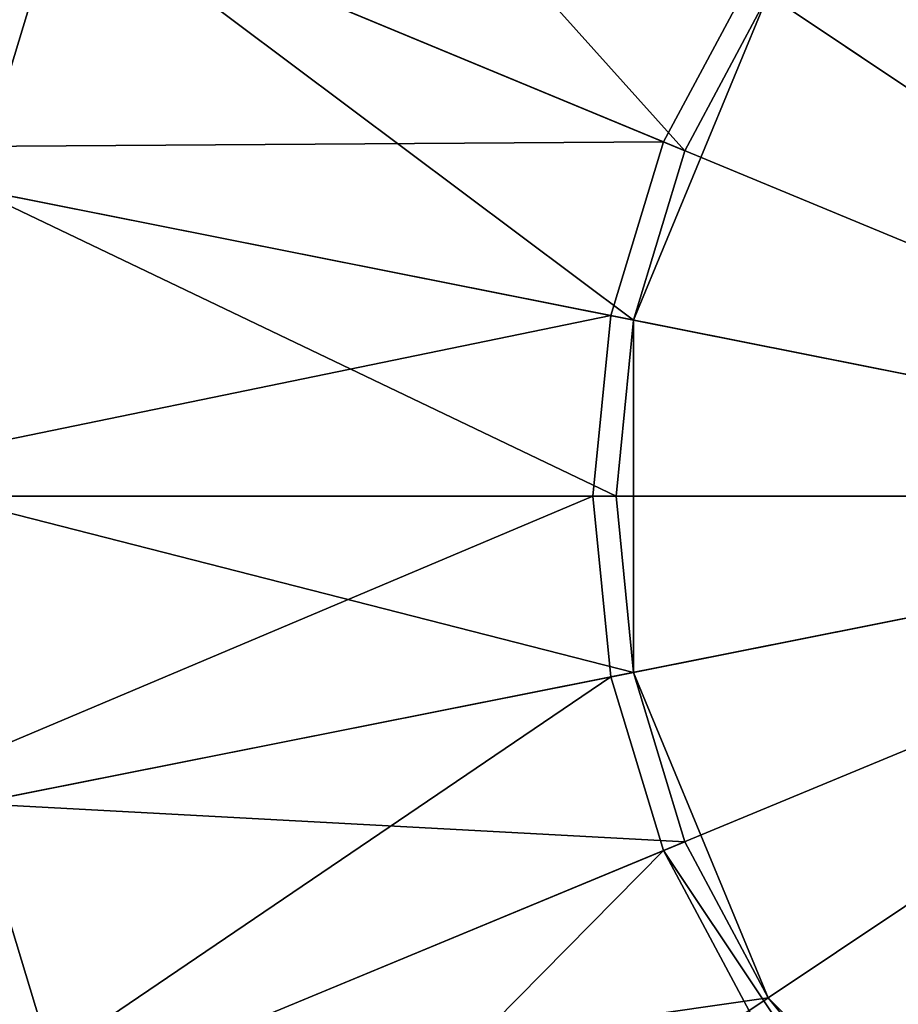
# Model space of a CAD drawing. Extents: x -0.025 to 0.03, y -0.208 to 0.025.
# Drawn here: x -0.018 to -0.008, y -0.006 to 0.006 of the extents above; entities that cross this region are included whole.
import ezdxf

# ---------------------------------------------------------------- set-up
doc = ezdxf.new("R2010")
doc.units = 0
doc.header["$MEASUREMENT"] = 0
doc.layers.get('0').update_dxf_attribs({"linetype": 'CONTINUOUS'})

msp = doc.modelspace()

# ---------------------------------------------------------------- linework, layer by layer
for points in [[(-0.016069, 0.010737, 0.170077), (-0.017855, 0.007396, 0.170077), (-0.010231, 0.004238, 0.170077)], [(-0.016069, 0.010737, 0.170077), (-0.010231, 0.004238, 0.170077), (-0.009208, 0.006152, 0.170077)], [(-0.006311, 0.009445), (0, 0), (-0.008032, 0.008032)], [(-0.006152, 0.009208, 0.170077), (-0.009208, 0.006152, 0.170077), (0, 0, 0.170077)], [(-0.021491, 0.004275), (-0.020244, 0.008385), (-0.010494, 0.004347)], [(-0.020244, 0.008385), (-0.009445, 0.006311), (-0.010494, 0.004347)], [(-0.019655, 0.008141, 0.170077), (-0.018955, 0.00377, 0.170077), (-0.017855, 0.007396, 0.170077)], [(-0.009445, 0.006311), (-0.008032, 0.008032), (0, 0)], [(-0.017855, 0.007396, 0.170077), (-0.018955, 0.00377, 0.170077), (-0.010861, 0.00216, 0.170077)], [(-0.017855, 0.007396, 0.170077), (-0.010861, 0.00216, 0.170077), (-0.010231, 0.004238, 0.170077)], [(-0.009445, 0.006311), (0, 0), (-0.010494, 0.004347)], [(-0.009208, 0.006152, 0.170077), (-0.010231, 0.004238, 0.170077), (-0.010861, 0.00216, 0.170077)], [(-0.009208, 0.006152, 0.170077), (-0.010861, 0.00216, 0.170077), (0, 0, 0.170077)], [(-0.021912, 0), (-0.021491, 0.004275), (-0.011141, 0.002216)], [(-0.021491, 0.004275), (-0.010494, 0.004347), (-0.011141, 0.002216)], [(-0.011141, 0.002216), (-0.010494, 0.004347), (0, 0)], [(-0.018955, 0.00377, 0.170077), (-0.019326, 0, 0.170077), (-0.011074, 0, 0.170077)], [(-0.018955, 0.00377, 0.170077), (-0.011074, 0, 0.170077), (-0.010861, 0.00216, 0.170077)], [(-0.021912, 0), (-0.011141, 0.002216), (-0.011359, 0)], [(-0.011141, 0.002216), (0, 0), (-0.011359, 0)], [(-0.010861, 0.00216, 0.170077), (-0.011074, 0, 0.170077), (-0.010861, -0.00216, 0.170077)], [(-0.010861, 0.00216, 0.170077), (-0.010861, -0.00216, 0.170077), (0, 0, 0.170077)], [(-0.021491, -0.004275), (-0.021912, 0), (-0.011359, 0)], [(-0.021491, -0.004275), (-0.011359, 0), (-0.011141, -0.002216)], [(-0.019326, 0, 0.170077), (-0.018955, -0.00377, 0.170077), (-0.010861, -0.00216, 0.170077)], [(-0.019326, 0, 0.170077), (-0.010861, -0.00216, 0.170077), (-0.011074, 0, 0.170077)], [(-0.011141, -0.002216), (-0.011359, 0), (0, 0)], [(-0.011141, -0.002216), (0, 0), (-0.010494, -0.004347)], [(-0.010861, -0.00216, 0.170077), (-0.009208, -0.006152, 0.170077), (0, 0, 0.170077)], [(-0.008032, -0.008032), (-0.010494, -0.004347), (0, 0)], [(-0.009208, -0.006152, 0.170077), (-0.006152, -0.009208, 0.170077), (0, 0, 0.170077)], [(-0.006311, -0.009445), (-0.008032, -0.008032), (0, 0)], [(-0.018955, -0.00377, 0.170077), (-0.010231, -0.004238, 0.170077), (-0.010861, -0.00216, 0.170077)], [(-0.010861, -0.00216, 0.170077), (-0.010231, -0.004238, 0.170077), (-0.009208, -0.006152, 0.170077)], [(-0.020244, -0.008385), (-0.021491, -0.004275), (-0.011141, -0.002216)], [(-0.020244, -0.008385), (-0.011141, -0.002216), (-0.010494, -0.004347)], [(-0.020865, -0.00415, 0.170077), (-0.017855, -0.007396, 0.170077), (-0.018955, -0.00377, 0.170077)], [(-0.018955, -0.00377, 0.170077), (-0.017855, -0.007396, 0.170077), (-0.010231, -0.004238, 0.170077)], [(-0.020865, -0.00415, 0.170077), (-0.019655, -0.008141, 0.170077), (-0.017855, -0.007396, 0.170077)], [(-0.018219, -0.012174), (-0.020244, -0.008385), (-0.010494, -0.004347)], [(-0.018219, -0.012174), (-0.010494, -0.004347), (-0.009445, -0.006311)], [(-0.017855, -0.007396, 0.170077), (-0.009208, -0.006152, 0.170077), (-0.010231, -0.004238, 0.170077)], [(-0.008032, -0.008032), (-0.009445, -0.006311), (-0.010494, -0.004347)], [(-0.017855, -0.007396, 0.170077), (-0.016069, -0.010737, 0.170077), (-0.009208, -0.006152, 0.170077)], [(-0.016069, -0.010737, 0.170077), (-0.00783, -0.00783, 0.170077), (-0.009208, -0.006152, 0.170077)], [(-0.009208, -0.006152, 0.170077), (-0.00783, -0.00783, 0.170077), (-0.006152, -0.009208, 0.170077)]]:
    msp.add_3dface(points)

doc.saveas('drawing.dxf')
